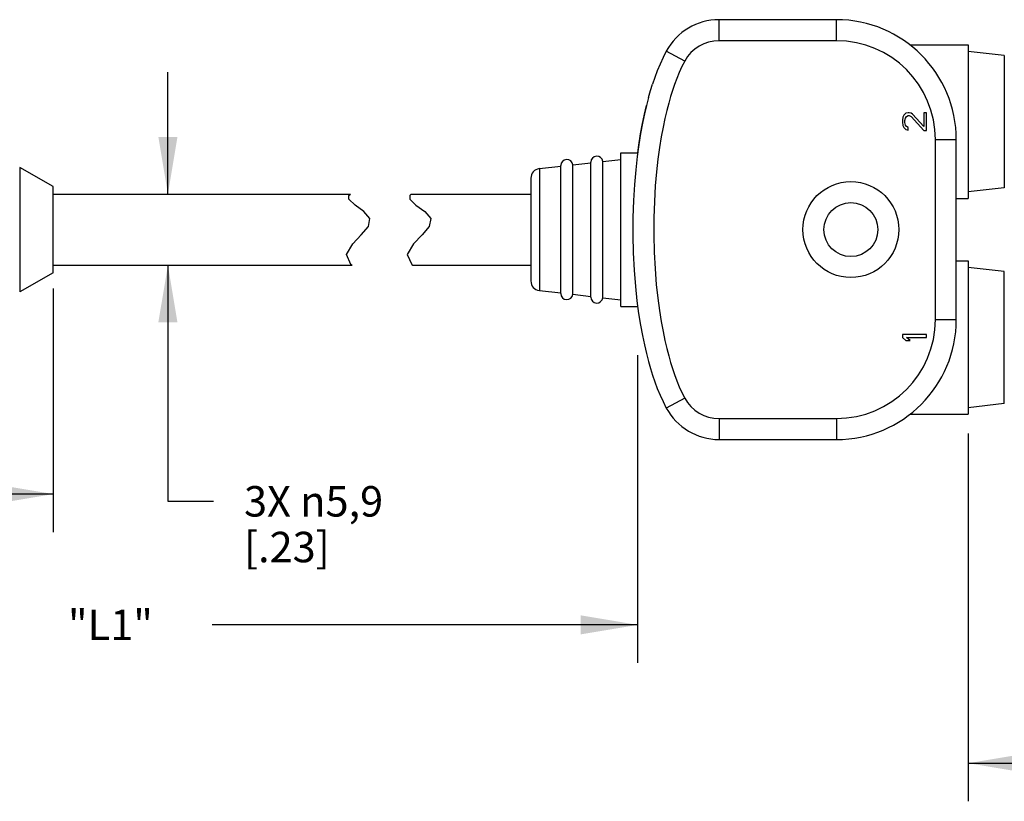
# Model space of a CAD drawing. Units: inches. Extents: x 0.7 to 21.3, y 0.5 to 16.
# Drawn here: x 7.6 to 10.8, y 6.4 to 8.9 of the extents above; entities that cross this region are included whole.
import ezdxf

# ---------------------------------------------------------------- set-up
doc = ezdxf.new("R2010")
doc.units = ezdxf.units.IN
doc.header["$LTSCALE"] = 1.21
doc.header["$MEASUREMENT"] = 0
doc.layers.get('0').update_dxf_attribs({"linetype": 'CONTINUOUS'})
for name, color, linetype in [('02___PRT_ALL_AXES', 7, 'CONTINUOUS'), ('AXIS', 7, 'CONTINUOUS'), ('SCHEME_DIMS', 7, 'CONTINUOUS')]:
    doc.layers.add(name, color=color, linetype=linetype)
doc.dimstyles.new('DIMSTYLE_1', dxfattribs={"dimtxt": 0.1, "dimasz": 0.1875, "dimexe": 0.125, "dimexo": 0.0625, "dimgap": 0.1, "dimtad": 0, "dimtih": 1, "dimtoh": 1, "dimdec": 1, "dimzin": 4, "dimdsep": 46, "dimtxsty": 'STANDARD', "dimblk": '_FILLED', "dimblk1": '_FILLED', "dimblk2": '_FILLED', "dimcen": 0.09, "dimadec": 3, "dimazin": 1, "dimtp": 0.1, "dimtm": 0.1, "dimtfac": 1, "dimtdec": 3, "dimtofl": 0, "dimtmove": 0, "dimatfit": 3, "dimldrblk": '_FILLED', "dimfxl": 1, "dimtolj": 1, "dimtzin": 4, "dimarcsym": 0})
doc.dimstyles.new('DIMSTYLE_2', dxfattribs={"dimtxt": 0.1, "dimasz": 0.1875, "dimexe": 0.125, "dimexo": 0.0625, "dimgap": 0.1, "dimtad": 0, "dimtih": 1, "dimtoh": 1, "dimdec": 3, "dimzin": 4, "dimdsep": 46, "dimtxsty": 'STANDARD', "dimblk": '_FILLED', "dimblk1": '_FILLED', "dimblk2": '_FILLED', "dimcen": 0.09, "dimadec": 3, "dimazin": 1, "dimtp": 0.1, "dimtm": 0.1, "dimtfac": 1, "dimtdec": 3, "dimtofl": 0, "dimtmove": 0, "dimatfit": 3, "dimldrblk": '_FILLED', "dimfxl": 1, "dimtolj": 1, "dimtzin": 4, "dimarcsym": 0})
doc.dimstyles.new('DIMSTYLE_4', dxfattribs={"dimtxt": 0.1, "dimasz": 0.1875, "dimexe": 0.125, "dimexo": 0.0625, "dimgap": 0.1, "dimtad": 0, "dimtih": 1, "dimtoh": 1, "dimdec": 3, "dimzin": 4, "dimdsep": 46, "dimtxsty": 'STANDARD', "dimblk": '_FILLED', "dimblk1": '_FILLED', "dimblk2": '_FILLED', "dimcen": 0.09, "dimadec": 3, "dimazin": 1, "dimtp": 0.1, "dimtm": 0.1, "dimtfac": 1, "dimtdec": 3, "dimtofl": 0, "dimtmove": 0, "dimatfit": 3, "dimldrblk": '_FILLED', "dimfxl": 1, "dimtolj": 1, "dimtzin": 4, "dimarcsym": 0})

# ---------------------------------------------------------------- blocks, each defined once
blk = doc.blocks.new('_FILLED')
at = {"color": 0, "linetype": 'BYBLOCK'}
blk.add_solid([(0, 0), (-1, 0.167), (-1, -0.167)], dxfattribs=at)
blk = doc.blocks.new('*D0')
at = {"layer": 'SCHEME_DIMS', "color": 7, "linetype": 'CONTINUOUS'}
for p, q in [((8.0573, 8.3718), (8.0573, 8.7718)), ((8.0573, 8.1388), (8.0573, 7.3633)), ((8.0573, 7.3633), (8.2073, 7.3633))]:
    blk.add_line(p, q, dxfattribs=at)
at = {"layer": 'SCHEME_DIMS', "color": 7, "linetype": 'CONTINUOUS', "xscale": 0.1875, "yscale": 0.1875, "zscale": 0.1875}
for p, rotation in [((8.0573, 8.3718), 270), ((8.0573, 8.1388), 90)]:
    blk.add_blockref('_FILLED', p, dxfattribs=dict(at, rotation=rotation))
at = {"layer": 'SCHEME_DIMS', "color": 7, "linetype": 'CONTINUOUS', "insert": (8.3073, 7.4133), "char_height": 0.1, "width": 0.733333, "attachment_point": 1, "line_spacing_factor": 0.9}
blk.add_mtext('3X \\fgdt;{\\fgdt;n}\\ftxt;5,9\\P[.23]', dxfattribs=at)
blk = doc.blocks.new('*D1')
at = {"layer": 'SCHEME_DIMS', "color": 7, "linetype": 'CONTINUOUS'}
for p, q in [((6.1061, 7.9548), (6.1061, 6.9078)), ((9.6003, 7.8427), (9.6003, 6.9078)), ((6.1061, 6.9578), (7.5032, 6.9578)), ((9.6003, 6.9578), (8.2032, 6.9578)), ((6.1061, 6.9078), (6.1061, 6.8328)), ((9.6003, 6.9078), (9.6003, 6.8328))]:
    blk.add_line(p, q, dxfattribs=at)
at = {"layer": 'SCHEME_DIMS', "color": 7, "linetype": 'CONTINUOUS', "xscale": 0.1875, "yscale": 0.1875, "zscale": 0.1875, "rotation": 180}
blk.add_blockref('_FILLED', (6.1061, 6.9578), dxfattribs=at)
at = {"layer": 'SCHEME_DIMS', "color": 7, "linetype": 'CONTINUOUS', "xscale": 0.1875, "yscale": 0.1875, "zscale": 0.1875}
blk.add_blockref('_FILLED', (9.6003, 6.9578), dxfattribs=at)
at = {"layer": 'SCHEME_DIMS', "color": 7, "linetype": 'CONTINUOUS', "insert": (7.8532, 7.0078), "char_height": 0.1, "width": 0.5, "attachment_point": 2, "line_spacing_factor": 0.9}
blk.add_mtext(' "L1"', dxfattribs=at)
blk = doc.blocks.new('*D2')
at = {"layer": 'SCHEME_DIMS', "color": 7, "linetype": 'CONTINUOUS'}
for p, q in [((10.6865, 7.5865), (10.6865, 6.4537)), ((15.2109, 7.307), (15.2109, 6.4537)), ((10.6865, 6.5037), (12.5987, 6.5037)), ((15.2109, 6.5037), (13.2987, 6.5037)), ((10.6865, 6.4537), (10.6865, 6.3787)), ((15.2109, 6.4537), (15.2109, 6.3787))]:
    blk.add_line(p, q, dxfattribs=at)
at = {"layer": 'SCHEME_DIMS', "color": 7, "linetype": 'CONTINUOUS', "xscale": 0.1875, "yscale": 0.1875, "zscale": 0.1875, "rotation": 180}
blk.add_blockref('_FILLED', (10.6865, 6.5037), dxfattribs=at)
at = {"layer": 'SCHEME_DIMS', "color": 7, "linetype": 'CONTINUOUS', "xscale": 0.1875, "yscale": 0.1875, "zscale": 0.1875}
blk.add_blockref('_FILLED', (15.2109, 6.5037), dxfattribs=at)
at = {"layer": 'SCHEME_DIMS', "color": 7, "linetype": 'CONTINUOUS', "insert": (12.9487, 6.5537), "char_height": 0.1, "width": 0.5, "attachment_point": 2, "line_spacing_factor": 0.9}
blk.add_mtext(' "L2"', dxfattribs=at)
blk = doc.blocks.new('*D5')
at = {"color": 7, "linetype": 'CONTINUOUS'}
for p, q in [((7.6809, 8.0622), (7.6809, 7.2621)), ((6.1061, 7.9637), (6.1061, 7.2621)), ((6.1061, 7.3871), (6.4935, 7.3871)), ((7.6809, 7.3871), (7.2935, 7.3871))]:
    blk.add_line(p, q, dxfattribs=at)
at = {"color": 7, "linetype": 'CONTINUOUS', "xscale": 0.1875, "yscale": 0.1875, "zscale": 0.1875, "rotation": 180}
blk.add_blockref('_FILLED', (6.1061, 7.3871), dxfattribs=at)
at = {"color": 7, "linetype": 'CONTINUOUS', "xscale": 0.1875, "yscale": 0.1875, "zscale": 0.1875}
blk.add_blockref('_FILLED', (7.6809, 7.3871), dxfattribs=at)
at = {"color": 7, "linetype": 'CONTINUOUS', "insert": (6.6935, 7.4371), "char_height": 0.1, "width": 0.6, "attachment_point": 2, "line_spacing_factor": 0.9}
blk.add_mtext('40\\P[1.57]', dxfattribs=at)

msp = doc.modelspace()

# ---------------------------------------------------------------- linework, layer by layer
at = {"color": 7, "linetype": 'CONTINUOUS'}
for p, q in [((9.8676, 8.8754), (9.8676, 8.9443)), ((10.2534, 8.9443), (9.8676, 8.9443)), ((10.2534, 8.8754), (10.2534, 8.9443)), ((10.2534, 8.8754), (9.8676, 8.8754)), ((9.6945, 8.8413), (9.6838, 8.8201)), ((9.7551, 8.8084), (9.6945, 8.8413)), ((9.6739, 8.7986), (9.6649, 8.7767)), ((9.6838, 8.8201), (9.6739, 8.7986)), ((9.6649, 8.7767), (9.6567, 8.7546)), ((9.6427, 8.7118), (9.6494, 8.7331)), ((9.6567, 8.7547), (9.6494, 8.7331)), ((9.6361, 8.6885), (9.6427, 8.7118)), ((9.6361, 8.6885), (9.6294, 8.6628)), ((10.4817, 8.6375), (10.475, 8.6309)), ((10.4884, 8.6391), (10.4817, 8.6375)), ((10.4917, 8.6391), (10.4884, 8.6391)), ((10.4984, 8.6375), (10.4917, 8.6391)), ((10.5034, 8.6342), (10.4984, 8.6375)), ((10.5403, 8.6391), (10.5403, 8.5932)), ((10.5487, 8.6391), (10.5403, 8.6391)), ((10.5487, 8.5801), (10.5487, 8.6391)), ((10.4716, 8.6244), (10.4699, 8.6145)), ((10.4699, 8.6145), (10.4699, 8.608)), ((10.4699, 8.608), (10.4716, 8.5965)), ((10.475, 8.6309), (10.4716, 8.6244)), ((10.4783, 8.6129), (10.48, 8.6211)), ((10.4783, 8.6063), (10.4783, 8.6129)), ((10.48, 8.5981), (10.4783, 8.6063)), ((10.48, 8.6211), (10.4833, 8.626)), ((10.4833, 8.626), (10.4884, 8.6293)), ((10.4884, 8.6293), (10.4917, 8.6293)), ((10.4917, 8.6293), (10.4984, 8.626)), ((10.4984, 8.626), (10.5403, 8.5801)), ((10.5403, 8.5932), (10.5034, 8.6342)), ((10.4716, 8.5965), (10.475, 8.5899)), ((10.475, 8.5899), (10.4817, 8.5834)), ((10.4833, 8.5932), (10.48, 8.5981)), ((10.4817, 8.5834), (10.4884, 8.5817)), ((10.4884, 8.5899), (10.4833, 8.5932)), ((10.4884, 8.5817), (10.4884, 8.5899)), ((10.5403, 8.5801), (10.5487, 8.5801)), ((10.5782, 7.96), (10.5782, 8.5506)), ((10.5782, 8.5506), (10.6471, 8.5506)), ((10.6471, 7.96), (10.6471, 8.5506)), ((7.5704, 8.4596), (7.5704, 8.051)), ((9.2774, 8.4553), (9.348, 8.4633)), ((9.2774, 8.4553), (9.2774, 8.0553)), ((9.2495, 8.424), (9.2495, 8.0866)), ((8.6515, 8.3669), (8.6566, 8.3718)), ((8.6519, 8.3552), (8.6515, 8.3669)), ((8.6721, 8.3352), (8.6519, 8.3552)), ((8.8566, 8.3718), (8.8515, 8.3669)), ((8.8515, 8.3669), (8.8519, 8.3552)), ((8.8519, 8.3552), (8.8721, 8.3352)), ((8.701, 8.3144), (8.6721, 8.3352)), ((8.7205, 8.2921), (8.701, 8.3144)), ((8.8721, 8.3352), (8.901, 8.3144)), ((8.901, 8.3144), (8.9205, 8.2921)), ((8.7158, 8.2658), (8.7205, 8.2921)), ((8.9205, 8.2921), (8.9158, 8.2658)), ((8.6925, 8.2376), (8.7158, 8.2658)), ((8.9158, 8.2658), (8.8925, 8.2376)), ((8.6642, 8.2085), (8.6925, 8.2376)), ((8.8925, 8.2376), (8.8643, 8.2085)), ((8.6434, 8.1739), (8.6642, 8.2085)), ((8.8643, 8.2085), (8.8435, 8.1739)), ((8.6582, 8.1405), (8.6434, 8.1739)), ((8.8435, 8.1739), (8.8582, 8.1405)), ((8.6622, 8.1388), (8.6582, 8.1405)), ((8.8582, 8.1405), (8.8622, 8.1388)), ((9.2774, 8.0553), (9.348, 8.0473)), ((10.5782, 7.96), (10.6471, 7.96)), ((10.5487, 7.9108), (10.4699, 7.9108)), ((10.4699, 7.9108), (10.4699, 7.901)), ((10.4699, 7.901), (10.4817, 7.8911)), ((10.4951, 7.8911), (10.4833, 7.901)), ((10.4833, 7.901), (10.5487, 7.901)), ((10.5487, 7.901), (10.5487, 7.9108)), ((10.4817, 7.8911), (10.4951, 7.8911)), ((9.7551, 7.7022), (9.6945, 7.6693)), ((9.8676, 7.6352), (9.8676, 7.5663)), ((9.8676, 7.6352), (10.2534, 7.6352)), ((10.2534, 7.6352), (10.2534, 7.5663)), ((9.8676, 7.5663), (10.2534, 7.5663))]:
    msp.add_line(p, q, dxfattribs=at)
for points in [[(9.7551, 8.8084), (9.7458, 8.7903), (9.7372, 8.7713), (9.7291, 8.7516), (9.7216, 8.7316), (9.7149, 8.7118), (9.7087, 8.692), (9.7025, 8.6703), (9.6963, 8.6463), (9.69, 8.6199), (9.6839, 8.5911), (9.678, 8.5593), (9.6723, 8.5245), (9.6671, 8.4864), (9.6623, 8.4445), (9.6583, 8.3984), (9.6552, 8.348), (9.6534, 8.294), (9.6531, 8.2378), (9.6544, 8.1813), (9.6573, 8.1263), (9.6615, 8.0751), (9.6664, 8.0297), (9.6718, 7.9897), (9.6776, 7.9537), (9.6836, 7.921), (9.6899, 7.8915), (9.6961, 7.8648), (9.7024, 7.8406), (9.7087, 7.8187), (9.7149, 7.7989), (9.7216, 7.7791), (9.7291, 7.759), (9.7372, 7.7394), (9.7458, 7.7203), (9.7551, 7.7022)], [(9.6294, 8.6629), (9.6228, 8.635), (9.6164, 8.6045), (9.6101, 8.5712), (9.6042, 8.5347), (9.5987, 8.495), (9.5938, 8.4514), (9.5896, 8.4035), (9.5864, 8.3513), (9.5845, 8.2953), (9.5842, 8.2372), (9.5856, 8.1787), (9.5886, 8.1217), (9.5929, 8.0686), (9.598, 8.0213), (9.6036, 7.9797), (9.6097, 7.942), (9.6161, 7.9076), (9.6226, 7.8765), (9.6293, 7.8483), (9.636, 7.8224), (9.6427, 7.799), (9.6494, 7.7776), (9.6567, 7.756), (9.6649, 7.734), (9.6739, 7.712), (9.6837, 7.6905), (9.6945, 7.6693)], [(9.6004, 8.5072), (9.6038, 8.5321), (9.6099, 8.5696), (9.6162, 8.6037), (9.6227, 8.6346), (9.6294, 8.6628)]]:
    msp.add_lwpolyline(points, dxfattribs=at)
for centre, radius, start, end in [((9.8676, 8.7474), 0.1969, 90, 151.5283), ((10.2534, 8.5506), 0.3937, 0, 90), ((9.8676, 8.7474), 0.128, 90, 151.5295), ((10.2534, 8.5506), 0.3248, 0, 90), ((9.281, 8.424), 0.0315, 96.4659, 180), ((9.281, 8.0866), 0.0315, 180, 263.5341), ((10.2534, 7.96), 0.3937, 270, 360), ((10.2534, 7.96), 0.3248, 270, 360), ((9.8676, 7.7632), 0.128, 208.4705, 270), ((9.8676, 7.7632), 0.1969, 208.4721, 270)]:
    msp.add_arc(centre, radius, start, end, dxfattribs=at)
at = {"layer": '02___PRT_ALL_AXES', "color": 7, "linetype": 'CONTINUOUS'}
for p, q in [((7.6809, 8.3718), (8.6566, 8.3718)), ((8.8566, 8.3718), (9.2495, 8.3718)), ((7.6809, 8.1388), (8.6622, 8.1388)), ((8.8622, 8.1388), (9.2495, 8.1388))]:
    msp.add_line(p, q, dxfattribs=at)
at = {"layer": 'AXIS', "color": 7, "linetype": 'CONTINUOUS'}
for p, q in [((10.4948, 8.8616), (10.6865, 8.8616)), ((10.6865, 8.8616), (10.6865, 8.3577)), ((10.8047, 8.8265), (10.6865, 8.8399)), ((10.8047, 8.8265), (10.8047, 8.3927)), ((9.5447, 8.0033), (9.5447, 8.5073)), ((9.5447, 8.5073), (9.6003, 8.5073)), ((9.3871, 8.4677), (9.4464, 8.4745)), ((9.4463, 8.0339), (9.4463, 8.4767)), ((9.4856, 8.4789), (9.5447, 8.4856)), ((9.4856, 8.0317), (9.4856, 8.4789)), ((7.6809, 8.397), (7.5704, 8.4596)), ((9.3479, 8.0451), (9.3479, 8.4655)), ((9.3871, 8.0428), (9.3871, 8.4677)), ((7.6809, 8.1136), (7.6809, 8.397)), ((10.8047, 8.3927), (10.6865, 8.3793)), ((10.6471, 8.3577), (10.6865, 8.3577)), ((10.6471, 8.1529), (10.6865, 8.1529)), ((10.6865, 8.1529), (10.6865, 7.649)), ((10.8047, 8.1179), (10.6865, 8.1313)), ((7.6809, 8.1136), (7.5704, 8.051)), ((10.8047, 7.684), (10.8047, 8.1179)), ((9.3871, 8.0428), (9.4464, 8.0361)), ((9.4856, 8.0317), (9.5447, 8.025)), ((9.5447, 8.0033), (9.6003, 8.0033)), ((10.8047, 7.684), (10.6865, 7.6706)), ((10.4948, 7.649), (10.6865, 7.649))]:
    msp.add_line(p, q, dxfattribs=at)
for radius in [0.1575, 0.0886]:
    msp.add_circle((10.3007, 8.2553), radius, dxfattribs=at)
for centre, start, end in [((9.3676, 8.4655), 6.4659, 180), ((9.466, 8.4767), 6.4659, 180), ((9.3676, 8.0451), 180, 353.5341), ((9.466, 8.0339), 180, 353.5341)]:
    msp.add_arc(centre, 0.0197, start, end, dxfattribs=at)

# ---------------------------------------------------------------- dimensions: what is measured, and where the dimension line sits
at = {"color": 7, "linetype": 'CONTINUOUS'}
dim = msp.add_linear_dim(base=(7.6809, 7.3871), p1=(6.1061, 8.0262), p2=(7.6809, 8.1247), text='<>\\P[]', dimstyle='DIMSTYLE_4', dxfattribs=at)
dim.commit()
dim.dimension.update_dxf_attribs({"geometry": '*D5', "text_midpoint": (6.8935, 7.3121), "dimtype": 160})
at = {"layer": 'SCHEME_DIMS', "color": 7, "linetype": 'CONTINUOUS'}
for base, p1, p2, angle, text, dimstyle, picture, middle in [((8.0573, 8.1388), (7.6809, 8.3718), (7.6809, 8.1388), 270, '3X %%c<>\\P[]', 'DIMSTYLE_1', '*D0', (8.774, 7.2883)), ((10.6865, 6.5037), (15.2109, 7.3695), (10.6865, 7.649), 180, ' "L2"\\P[]', 'DIMSTYLE_2', '*D2', (12.9987, 6.5037))]:
    dim = msp.add_linear_dim(base=base, p1=p1, p2=p2, angle=angle, text=text, dimstyle=dimstyle, dxfattribs=at)
    dim.commit()
    dim.dimension.update_dxf_attribs({"geometry": picture, "text_midpoint": middle, "dimtype": 160})
dim = msp.add_linear_dim(base=(9.6003, 6.9578), p1=(6.1061, 8.0173), p2=(9.6003, 7.9052), text=' "L1"\\P[]', dimstyle='DIMSTYLE_2', dxfattribs=at)
dim.commit()
dim.dimension.update_dxf_attribs({"geometry": '*D1', "text_midpoint": (7.9032, 6.9578), "dimtype": 160})

doc.saveas('drawing.dxf')
